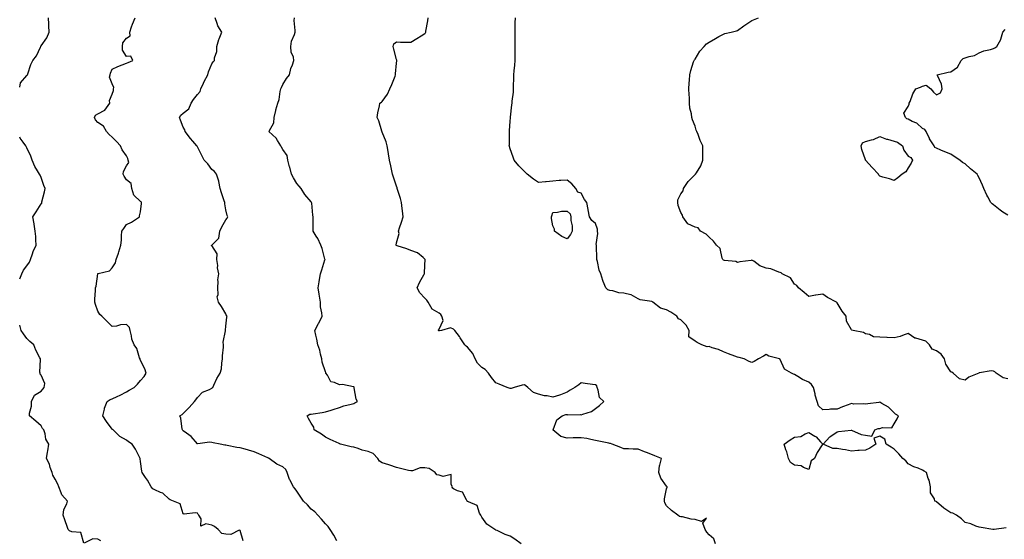
# Model space of a CAD drawing. Units: inches. Extents: x 1042403 to 1044098, y 7290053 to 7292618.
# Drawn here: x 1042403 to 1043096, y 7291925 to 7292291 of the extents above; entities that cross this region are included whole.
import ezdxf

# ---------------------------------------------------------------- set-up
doc = ezdxf.new("R2010")
doc.units = ezdxf.units.IN
doc.header["$MEASUREMENT"] = 0
doc.layers.add('Contour_10427289', color=7, linetype='Continuous', true_color=0xc26fca)

msp = doc.modelspace()

# ---------------------------------------------------------------- linework, layer by layer
at = {"layer": 'Contour_10427289'}
for points in [[(1042403, 7292243.11, 3141), (1042403.66, 7292246.3, 3141), (1042408.05, 7292251.36, 3141), (1042408.26, 7292251.71, 3141), (1042408.42, 7292251.92, 3141), (1042408.64, 7292252.52, 3141), (1042410.82, 7292259.15, 3141), (1042412.17, 7292261.92, 3141), (1042414.81, 7292265.15, 3141), (1042417.52, 7292271.39, 3141), (1042417.8, 7292271.92, 3141), (1042417.89, 7292272.08, 3141), (1042418.05, 7292272.24, 3141), (1042422.07, 7292277.9, 3141), (1042423.71, 7292281.92, 3141), (1042423.54, 7292286.44, 3141), (1042423.56, 7292287.44, 3141), (1042423.36, 7292291.92, 3141)], [(1042560.12, 7291924, 3140), (1042558.05, 7291931.28, 3140), (1042557.48, 7291931.36, 3140), (1042551.6, 7291928.36, 3140), (1042548.05, 7291928.49, 3140), (1042545.24, 7291929.11, 3140), (1042542.7, 7291931.92, 3140), (1042540.06, 7291933.94, 3140), (1042538.05, 7291934.85, 3140), (1042534.01, 7291935.97, 3140), (1042530.45, 7291934.33, 3140), (1042530.61, 7291939.35, 3140), (1042528.97, 7291941.92, 3140), (1042528.66, 7291942.53, 3140), (1042528.05, 7291943.27, 3140), (1042526.39, 7291943.59, 3140), (1042518.75, 7291942.61, 3140), (1042518.05, 7291942.92, 3140), (1042515.98, 7291949.84, 3140), (1042511.29, 7291951.92, 3140), (1042508.91, 7291952.78, 3140), (1042508.05, 7291953.15, 3140), (1042503.6, 7291957.47, 3140), (1042502.11, 7291957.87, 3140), (1042498.05, 7291959.71, 3140), (1042496.6, 7291960.48, 3140), (1042495.39, 7291961.92, 3140), (1042492.8, 7291966.68, 3140), (1042491.53, 7291968.43, 3140), (1042489.14, 7291971.92, 3140), (1042488.97, 7291972.84, 3140), (1042488.05, 7291979.81, 3140), (1042487.8, 7291981.67, 3140), (1042487.7, 7291981.92, 3140), (1042487.29, 7291982.69, 3140), (1042484.46, 7291988.33, 3140), (1042482.19, 7291991.92, 3140), (1042479.63, 7291993.5, 3140), (1042478.05, 7291994.76, 3140), (1042473.54, 7291997.41, 3140), (1042468.66, 7292001.92, 3140), (1042468.32, 7292002.2, 3140), (1042468.05, 7292002.51, 3140), (1042464.07, 7292007.94, 3140), (1042461.47, 7292011.92, 3140), (1042462.66, 7292016.53, 3140), (1042462.76, 7292017.21, 3140), (1042464.48, 7292021.92, 3140), (1042466.62, 7292023.34, 3140), (1042468.05, 7292023.75, 3140), (1042471.55, 7292025.41, 3140), (1042473.62, 7292026.34, 3140), (1042478.05, 7292028.66, 3140), (1042480.12, 7292029.86, 3140), (1042483.56, 7292031.92, 3140), (1042485.88, 7292034.09, 3140), (1042488.05, 7292036.69, 3140), (1042490.47, 7292039.5, 3140), (1042491.88, 7292041.92, 3140), (1042491.08, 7292044.95, 3140), (1042488.05, 7292050.94, 3140), (1042487.76, 7292051.63, 3140), (1042487.64, 7292051.92, 3140), (1042487.35, 7292052.62, 3140), (1042485.34, 7292059.2, 3140), (1042483.48, 7292061.92, 3140), (1042481.88, 7292065.75, 3140), (1042481.72, 7292068.26, 3140), (1042480.78, 7292071.92, 3140), (1042480.2, 7292074.07, 3140), (1042478.05, 7292076.16, 3140), (1042474.01, 7292075.95, 3140), (1042471.1, 7292074.97, 3140), (1042468.05, 7292074.71, 3140), (1042464.51, 7292078.38, 3140), (1042460.84, 7292081.92, 3140), (1042459.3, 7292083.18, 3140), (1042458.05, 7292085.51, 3140), (1042456.35, 7292090.21, 3140), (1042455.96, 7292091.92, 3140), (1042455.86, 7292094.11, 3140), (1042456.31, 7292100.19, 3140), (1042456.21, 7292101.92, 3140), (1042456.72, 7292103.25, 3140), (1042457.91, 7292111.78, 3140), (1042457.95, 7292111.92, 3140), (1042457.97, 7292111.99, 3140), (1042458.05, 7292112.04, 3140), (1042458.26, 7292112.14, 3140), (1042466.06, 7292113.91, 3140), (1042468.05, 7292116.16, 3140), (1042470.32, 7292119.65, 3140), (1042470.98, 7292121.92, 3140), (1042472.41, 7292126.28, 3140), (1042472.72, 7292127.25, 3140), (1042474.26, 7292131.92, 3140), (1042474.53, 7292135.44, 3140), (1042474.67, 7292138.53, 3140), (1042474.91, 7292141.92, 3140), (1042476.25, 7292143.71, 3140), (1042478.05, 7292146.54, 3140), (1042481.76, 7292148.2, 3140), (1042487.21, 7292151.92, 3140), (1042487.37, 7292152.6, 3140), (1042488.05, 7292155.44, 3140), (1042488.69, 7292161.27, 3140), (1042488.66, 7292161.92, 3140), (1042488.52, 7292162.38, 3140), (1042488.05, 7292162.68, 3140), (1042483.4, 7292167.27, 3140), (1042481.88, 7292171.92, 3140), (1042481.53, 7292175.4, 3140), (1042478.05, 7292178.04, 3140), (1042476.57, 7292180.44, 3140), (1042475.82, 7292181.92, 3140), (1042476.12, 7292183.85, 3140), (1042478.05, 7292187.91, 3140), (1042479.71, 7292190.26, 3140), (1042479.4, 7292191.92, 3140), (1042479.09, 7292192.95, 3140), (1042478.05, 7292194.95, 3140), (1042475.18, 7292199.04, 3140), (1042473.95, 7292201.92, 3140), (1042471.12, 7292205, 3140), (1042468.05, 7292207.89, 3140), (1042465.98, 7292209.85, 3140), (1042464.05, 7292211.92, 3140), (1042461.98, 7292215.86, 3140), (1042458.05, 7292218.42, 3140), (1042456.31, 7292220.17, 3140), (1042455.61, 7292221.92, 3140), (1042456.37, 7292223.6, 3140), (1042458.05, 7292224.53, 3140), (1042462.91, 7292227.05, 3140), (1042466.51, 7292231.92, 3140), (1042466.25, 7292233.73, 3140), (1042468.05, 7292238.26, 3140), (1042469.03, 7292240.95, 3140), (1042469.07, 7292241.92, 3140), (1042469.16, 7292243.03, 3140), (1042468.05, 7292245.5, 3140), (1042466.29, 7292250.16, 3140), (1042466.59, 7292251.92, 3140), (1042466.92, 7292253.06, 3140), (1042468.05, 7292255.87, 3140), (1042472.15, 7292257.83, 3140), (1042475, 7292258.87, 3140), (1042478.05, 7292260.13, 3140), (1042479.38, 7292260.59, 3140), (1042482.48, 7292261.92, 3140), (1042481.25, 7292265.11, 3140), (1042478.05, 7292264.69, 3140), (1042475.3, 7292269.17, 3140), (1042475.39, 7292271.92, 3140), (1042475.63, 7292274.35, 3140), (1042478.05, 7292277.67, 3140), (1042480.76, 7292279.21, 3140), (1042480.37, 7292281.92, 3140), (1042481.72, 7292285.59, 3140), (1042482.41, 7292287.56, 3140), (1042484.12, 7292291.92, 3140)], [(1042626.06, 7291923.91, 3139), (1042624.01, 7291927.87, 3139), (1042621.39, 7291931.92, 3139), (1042620.02, 7291933.89, 3139), (1042618.05, 7291935.86, 3139), (1042615.37, 7291939.24, 3139), (1042612.66, 7291941.92, 3139), (1042610.53, 7291944.39, 3139), (1042608.05, 7291946.16, 3139), (1042605.37, 7291949.24, 3139), (1042602.56, 7291951.92, 3139), (1042600.88, 7291954.75, 3139), (1042598.05, 7291958.79, 3139), (1042596.74, 7291960.61, 3139), (1042595.71, 7291961.92, 3139), (1042592.93, 7291966.81, 3139), (1042592.89, 7291967.09, 3139), (1042591.21, 7291971.92, 3139), (1042590.22, 7291974.09, 3139), (1042588.05, 7291976, 3139), (1042583.89, 7291977.76, 3139), (1042578.58, 7291981.92, 3139), (1042578.23, 7291982.11, 3139), (1042578.05, 7291982.16, 3139), (1042577.62, 7291982.34, 3139), (1042571.29, 7291985.17, 3139), (1042568.05, 7291986.51, 3139), (1042563.91, 7291987.78, 3139), (1042561.53, 7291988.44, 3139), (1042558.05, 7291989.47, 3139), (1042555.69, 7291989.57, 3139), (1042548.85, 7291991.11, 3139), (1042548.05, 7291991.16, 3139), (1042547.31, 7291991.18, 3139), (1042544.12, 7291991.92, 3139), (1042539.09, 7291992.95, 3139), (1042538.05, 7291993.18, 3139), (1042536.51, 7291993.45, 3139), (1042528.3, 7291992.17, 3139), (1042528.05, 7291992.28, 3139), (1042523.56, 7291997.44, 3139), (1042520.41, 7291999.57, 3139), (1042518.05, 7292001.3, 3139), (1042517.8, 7292001.68, 3139), (1042517.56, 7292001.92, 3139), (1042517.37, 7292002.6, 3139), (1042516.37, 7292010.24, 3139), (1042515.59, 7292011.92, 3139), (1042517.19, 7292012.78, 3139), (1042518.05, 7292013.62, 3139), (1042522.19, 7292017.77, 3139), (1042525.92, 7292021.92, 3139), (1042526.9, 7292023.07, 3139), (1042528.05, 7292024.68, 3139), (1042531.49, 7292028.49, 3139), (1042536.59, 7292030.46, 3139), (1042538.05, 7292031.25, 3139), (1042538.46, 7292031.5, 3139), (1042538.77, 7292031.92, 3139), (1042539.51, 7292033.38, 3139), (1042541.7, 7292038.27, 3139), (1042544.01, 7292041.92, 3139), (1042545, 7292044.97, 3139), (1042545.18, 7292049.04, 3139), (1042545.78, 7292051.92, 3139), (1042545.78, 7292054.19, 3139), (1042546.37, 7292060.25, 3139), (1042546.39, 7292061.92, 3139), (1042546.16, 7292063.8, 3139), (1042547.84, 7292071.71, 3139), (1042547.78, 7292071.92, 3139), (1042547.74, 7292072.23, 3139), (1042548.05, 7292075.05, 3139), (1042548.75, 7292081.22, 3139), (1042548.95, 7292081.92, 3139), (1042548.46, 7292082.33, 3139), (1042548.05, 7292083.56, 3139), (1042544.85, 7292088.73, 3139), (1042542.93, 7292091.92, 3139), (1042541.84, 7292095.71, 3139), (1042542.64, 7292097.34, 3139), (1042542.31, 7292101.92, 3139), (1042542.64, 7292106.51, 3139), (1042542.35, 7292107.62, 3139), (1042543.05, 7292111.92, 3139), (1042542.19, 7292116.05, 3139), (1042542.31, 7292117.67, 3139), (1042541.74, 7292121.92, 3139), (1042541.92, 7292125.79, 3139), (1042538.05, 7292131.66, 3139), (1042537.87, 7292131.74, 3139), (1042537.82, 7292131.92, 3139), (1042537.93, 7292132.04, 3139), (1042538.05, 7292132.1, 3139), (1042542.99, 7292136.97, 3139), (1042543.81, 7292141.92, 3139), (1042545.16, 7292144.81, 3139), (1042548.05, 7292149.91, 3139), (1042548.99, 7292150.97, 3139), (1042549.5, 7292151.92, 3139), (1042548.99, 7292152.87, 3139), (1042548.05, 7292156.92, 3139), (1042547.21, 7292161.09, 3139), (1042547.21, 7292161.92, 3139), (1042546.82, 7292163.15, 3139), (1042544.89, 7292168.77, 3139), (1042543.97, 7292171.92, 3139), (1042543.13, 7292176.84, 3139), (1042543.15, 7292177.02, 3139), (1042541.41, 7292181.92, 3139), (1042539.96, 7292183.83, 3139), (1042538.05, 7292185.31, 3139), (1042535.43, 7292189.29, 3139), (1042532.76, 7292191.92, 3139), (1042531.23, 7292195.09, 3139), (1042528.05, 7292201.17, 3139), (1042527.82, 7292201.69, 3139), (1042527.62, 7292201.92, 3139), (1042524.79, 7292205.18, 3139), (1042523.17, 7292207.04, 3139), (1042519.3, 7292211.92, 3139), (1042519.18, 7292213.05, 3139), (1042518.05, 7292214.98, 3139), (1042516.19, 7292220.06, 3139), (1042515.51, 7292221.92, 3139), (1042516.45, 7292223.52, 3139), (1042518.05, 7292224.8, 3139), (1042521.96, 7292228.02, 3139), (1042523.69, 7292231.92, 3139), (1042525.37, 7292234.59, 3139), (1042528.05, 7292237.97, 3139), (1042529.92, 7292240.05, 3139), (1042530.37, 7292241.92, 3139), (1042532.23, 7292246.11, 3139), (1042532.68, 7292247.28, 3139), (1042535.3, 7292251.92, 3139), (1042535.88, 7292254.09, 3139), (1042538.05, 7292259.55, 3139), (1042539.01, 7292260.95, 3139), (1042539.94, 7292261.92, 3139), (1042540, 7292263.87, 3139), (1042541.59, 7292268.38, 3139), (1042541.64, 7292271.92, 3139), (1042543.17, 7292276.81, 3139), (1042543.34, 7292277.21, 3139), (1042545.12, 7292281.92, 3139), (1042542.44, 7292286.31, 3139), (1042542, 7292287.97, 3139), (1042540.43, 7292291.92, 3139)], [(1042755.75, 7291921.92, 3138), (1042751.21, 7291925.09, 3138), (1042748.05, 7291927.17, 3138), (1042744.5, 7291928.36, 3138), (1042738.77, 7291931.21, 3138), (1042738.05, 7291931.51, 3138), (1042737.78, 7291931.65, 3138), (1042737.29, 7291931.92, 3138), (1042731.66, 7291935.54, 3138), (1042728.05, 7291940.65, 3138), (1042727.58, 7291941.44, 3138), (1042727.39, 7291941.92, 3138), (1042726.51, 7291943.46, 3138), (1042724.91, 7291948.77, 3138), (1042718.66, 7291951.31, 3138), (1042718.05, 7291951.71, 3138), (1042717.91, 7291951.77, 3138), (1042717.84, 7291951.92, 3138), (1042717.27, 7291952.7, 3138), (1042714.4, 7291958.28, 3138), (1042710.92, 7291959.05, 3138), (1042708.05, 7291960.5, 3138), (1042707.33, 7291961.2, 3138), (1042707.35, 7291961.92, 3138), (1042706.47, 7291963.49, 3138), (1042706.64, 7291970.51, 3138), (1042700.86, 7291969.11, 3138), (1042698.05, 7291970.19, 3138), (1042696.49, 7291970.35, 3138), (1042695.32, 7291971.92, 3138), (1042691.04, 7291974.9, 3138), (1042688.05, 7291975.39, 3138), (1042684.73, 7291975.25, 3138), (1042679.38, 7291973.25, 3138), (1042678.05, 7291973.14, 3138), (1042676.43, 7291973.53, 3138), (1042670.96, 7291974.83, 3138), (1042668.05, 7291975.55, 3138), (1042663.32, 7291977.2, 3138), (1042662.6, 7291977.37, 3138), (1042658.05, 7291978.72, 3138), (1042656.17, 7291980.04, 3138), (1042654.89, 7291981.92, 3138), (1042651.6, 7291985.47, 3138), (1042648.05, 7291986.83, 3138), (1042643.91, 7291987.77, 3138), (1042641.14, 7291988.83, 3138), (1042638.05, 7291989.74, 3138), (1042636.19, 7291990.07, 3138), (1042628.71, 7291991.92, 3138), (1042628.21, 7291992.07, 3138), (1042628.05, 7291992.13, 3138), (1042627.66, 7291992.31, 3138), (1042621.45, 7291995.32, 3138), (1042618.05, 7291996.81, 3138), (1042615.2, 7291999.07, 3138), (1042610.04, 7292001.92, 3138), (1042610, 7292003.88, 3138), (1042608.05, 7292006.8, 3138), (1042606.21, 7292010.07, 3138), (1042605.12, 7292011.92, 3138), (1042607, 7292012.96, 3138), (1042608.05, 7292013.07, 3138), (1042609.5, 7292013.36, 3138), (1042615.78, 7292014.18, 3138), (1042618.05, 7292014.7, 3138), (1042622.09, 7292015.97, 3138), (1042623.56, 7292016.42, 3138), (1042628.05, 7292017.84, 3138), (1042631.12, 7292018.84, 3138), (1042636.25, 7292020.12, 3138), (1042638.05, 7292020.65, 3138), (1042638.83, 7292021.14, 3138), (1042640.59, 7292021.92, 3138), (1042639.69, 7292023.55, 3138), (1042638.4, 7292031.56, 3138), (1042638.28, 7292031.92, 3138), (1042638.21, 7292032.08, 3138), (1042638.05, 7292032.22, 3138), (1042637.76, 7292032.21, 3138), (1042629.98, 7292033.86, 3138), (1042628.05, 7292033.82, 3138), (1042624.53, 7292035.44, 3138), (1042621.9, 7292035.76, 3138), (1042619.48, 7292040.49, 3138), (1042618.42, 7292041.92, 3138), (1042618.44, 7292042.31, 3138), (1042618.05, 7292042.85, 3138), (1042615.86, 7292049.73, 3138), (1042615.53, 7292051.92, 3138), (1042614.61, 7292055.36, 3138), (1042614.18, 7292058.06, 3138), (1042612.82, 7292061.92, 3138), (1042612.01, 7292065.88, 3138), (1042611.33, 7292068.64, 3138), (1042610.61, 7292071.92, 3138), (1042613.15, 7292076.82, 3138), (1042613.32, 7292077.2, 3138), (1042615.71, 7292081.92, 3138), (1042615.53, 7292084.44, 3138), (1042614.71, 7292088.59, 3138), (1042614.53, 7292091.92, 3138), (1042613.89, 7292096.08, 3138), (1042613.67, 7292097.54, 3138), (1042612.99, 7292101.92, 3138), (1042613.67, 7292106.3, 3138), (1042613.99, 7292107.87, 3138), (1042614.67, 7292111.92, 3138), (1042615.43, 7292114.54, 3138), (1042617.72, 7292121.59, 3138), (1042617.82, 7292121.92, 3138), (1042617.7, 7292122.26, 3138), (1042615.75, 7292129.62, 3138), (1042614.85, 7292131.92, 3138), (1042612.76, 7292136.62, 3138), (1042611.6, 7292138.38, 3138), (1042609.48, 7292141.92, 3138), (1042609.38, 7292143.26, 3138), (1042609.48, 7292150.48, 3138), (1042609.42, 7292151.92, 3138), (1042609.2, 7292153.06, 3138), (1042608.42, 7292161.55, 3138), (1042608.36, 7292161.92, 3138), (1042608.26, 7292162.14, 3138), (1042608.05, 7292162.46, 3138), (1042603.67, 7292167.54, 3138), (1042600.98, 7292171.92, 3138), (1042599.65, 7292173.52, 3138), (1042598.05, 7292175.4, 3138), (1042595.57, 7292179.44, 3138), (1042594.14, 7292181.92, 3138), (1042592.97, 7292186.85, 3138), (1042592.91, 7292187.07, 3138), (1042591.57, 7292191.92, 3138), (1042591.27, 7292195.15, 3138), (1042588.05, 7292199.29, 3138), (1042587.09, 7292200.95, 3138), (1042586.6, 7292201.92, 3138), (1042584.36, 7292205.61, 3138), (1042583.5, 7292207.36, 3138), (1042578.32, 7292211.92, 3138), (1042578.4, 7292212.26, 3138), (1042581.82, 7292218.15, 3138), (1042582.07, 7292221.92, 3138), (1042583.17, 7292226.8, 3138), (1042583.28, 7292227.15, 3138), (1042584.53, 7292231.92, 3138), (1042585.49, 7292234.49, 3138), (1042586.27, 7292240.14, 3138), (1042586.74, 7292241.92, 3138), (1042587.09, 7292242.87, 3138), (1042588.05, 7292245.02, 3138), (1042590.76, 7292249.21, 3138), (1042592.85, 7292251.92, 3138), (1042593.69, 7292256.28, 3138), (1042594.94, 7292258.81, 3138), (1042595.94, 7292261.92, 3138), (1042595.57, 7292264.41, 3138), (1042594.05, 7292267.92, 3138), (1042593.73, 7292271.92, 3138), (1042594.3, 7292275.66, 3138), (1042596.33, 7292280.2, 3138), (1042596.76, 7292281.92, 3138), (1042596.9, 7292283.08, 3138), (1042596.19, 7292290.06, 3138), (1042596.33, 7292291.92, 3138)], [(1042892.37, 7291921.92, 3137), (1042891.35, 7291925.21, 3137), (1042888.05, 7291928.12, 3137), (1042886.27, 7291930.13, 3137), (1042885.3, 7291931.92, 3137), (1042883.58, 7291936.38, 3137), (1042886.08, 7291939.94, 3137), (1042882.54, 7291937.42, 3137), (1042878.05, 7291939.02, 3137), (1042875.24, 7291939.11, 3137), (1042869.16, 7291940.82, 3137), (1042868.05, 7291940.88, 3137), (1042867.11, 7291940.98, 3137), (1042865.94, 7291941.92, 3137), (1042861.49, 7291945.36, 3137), (1042858.05, 7291948.59, 3137), (1042856.76, 7291950.64, 3137), (1042856.62, 7291951.92, 3137), (1042856.59, 7291953.38, 3137), (1042858.05, 7291960.43, 3137), (1042858.38, 7291961.59, 3137), (1042858.38, 7291961.92, 3137), (1042858.3, 7291962.17, 3137), (1042858.05, 7291962.34, 3137), (1042854.05, 7291967.92, 3137), (1042852.66, 7291971.92, 3137), (1042853.09, 7291976.87, 3137), (1042853.26, 7291977.13, 3137), (1042854.59, 7291981.92, 3137), (1042849.83, 7291983.7, 3137), (1042848.05, 7291984.46, 3137), (1042843.93, 7291986.05, 3137), (1042842.62, 7291986.5, 3137), (1042838.05, 7291988.45, 3137), (1042834.53, 7291988.41, 3137), (1042831.35, 7291988.62, 3137), (1042828.05, 7291988.56, 3137), (1042825.76, 7291989.64, 3137), (1042819.75, 7291991.92, 3137), (1042818.52, 7291992.39, 3137), (1042818.05, 7291992.45, 3137), (1042817.41, 7291992.56, 3137), (1042810.3, 7291994.17, 3137), (1042808.05, 7291994.53, 3137), (1042804.81, 7291995.15, 3137), (1042802.03, 7291995.9, 3137), (1042798.05, 7291996.52, 3137), (1042793.56, 7291996.4, 3137), (1042792.44, 7291996.31, 3137), (1042788.05, 7291996.19, 3137), (1042783.58, 7291997.45, 3137), (1042778.15, 7292001.92, 3137), (1042778.28, 7292002.15, 3137), (1042780.84, 7292009.12, 3137), (1042784.57, 7292011.92, 3137), (1042787.15, 7292012.82, 3137), (1042788.05, 7292012.76, 3137), (1042788.66, 7292012.54, 3137), (1042797.19, 7292012.78, 3137), (1042798.05, 7292012.6, 3137), (1042799.26, 7292013.13, 3137), (1042805.16, 7292014.82, 3137), (1042808.05, 7292017.01, 3137), (1042810.84, 7292019.13, 3137), (1042813.85, 7292021.92, 3137), (1042810.96, 7292024.83, 3137), (1042810.04, 7292029.92, 3137), (1042809.22, 7292031.92, 3137), (1042809.05, 7292032.92, 3137), (1042808.05, 7292033.67, 3137), (1042805.92, 7292034.05, 3137), (1042800.69, 7292034.56, 3137), (1042798.05, 7292035.14, 3137), (1042796.33, 7292033.64, 3137), (1042793.48, 7292031.92, 3137), (1042790.12, 7292029.86, 3137), (1042788.05, 7292028.64, 3137), (1042783.32, 7292026.66, 3137), (1042782.62, 7292026.49, 3137), (1042778.05, 7292025.02, 3137), (1042774.12, 7292025.86, 3137), (1042772.19, 7292026.06, 3137), (1042768.05, 7292027.21, 3137), (1042764.42, 7292028.3, 3137), (1042760.47, 7292031.92, 3137), (1042759.12, 7292032.99, 3137), (1042758.05, 7292033.72, 3137), (1042756.49, 7292033.48, 3137), (1042750.75, 7292031.92, 3137), (1042748.83, 7292031.14, 3137), (1042748.05, 7292031.08, 3137), (1042747.37, 7292031.24, 3137), (1042745.86, 7292031.92, 3137), (1042740.26, 7292034.12, 3137), (1042738.05, 7292035.19, 3137), (1042734.92, 7292038.8, 3137), (1042732.89, 7292041.92, 3137), (1042730.55, 7292044.41, 3137), (1042728.05, 7292045.83, 3137), (1042725.14, 7292049, 3137), (1042723.42, 7292051.92, 3137), (1042721.88, 7292055.75, 3137), (1042718.05, 7292060.19, 3137), (1042717.03, 7292060.89, 3137), (1042716.21, 7292061.92, 3137), (1042712.97, 7292066.83, 3137), (1042712.35, 7292067.61, 3137), (1042709.05, 7292071.92, 3137), (1042708.64, 7292072.5, 3137), (1042708.05, 7292072.95, 3137), (1042706.04, 7292073.93, 3137), (1042699.73, 7292071.92, 3137), (1042698.25, 7292071.71, 3137), (1042698.05, 7292071.7, 3137), (1042697.85, 7292071.72, 3137), (1042697.6, 7292071.92, 3137), (1042697.62, 7292072.35, 3137), (1042698.05, 7292072.87, 3137), (1042700.88, 7292079.09, 3137), (1042699.87, 7292081.92, 3137), (1042699.34, 7292083.22, 3137), (1042698.05, 7292084.25, 3137), (1042693.05, 7292086.92, 3137), (1042690.28, 7292091.92, 3137), (1042689.44, 7292093.31, 3137), (1042688.05, 7292094.75, 3137), (1042684.51, 7292098.38, 3137), (1042682.7, 7292101.92, 3137), (1042684.28, 7292105.69, 3137), (1042687.6, 7292111.48, 3137), (1042687.84, 7292111.92, 3137), (1042687.82, 7292112.16, 3137), (1042688.05, 7292118.03, 3137), (1042688.13, 7292121.83, 3137), (1042688.15, 7292121.92, 3137), (1042688.13, 7292121.99, 3137), (1042688.05, 7292122.21, 3137), (1042686.76, 7292123.22, 3137), (1042682.8, 7292126.66, 3137), (1042678.05, 7292128.18, 3137), (1042675.43, 7292129.3, 3137), (1042668.46, 7292131.51, 3137), (1042668.05, 7292131.66, 3137), (1042667.89, 7292131.76, 3137), (1042667.82, 7292131.92, 3137), (1042667.85, 7292132.11, 3137), (1042668.05, 7292133.59, 3137), (1042669.83, 7292140.15, 3137), (1042669.55, 7292141.92, 3137), (1042670.24, 7292144.11, 3137), (1042671.68, 7292148.29, 3137), (1042672.72, 7292151.92, 3137), (1042672.31, 7292156.18, 3137), (1042672.09, 7292157.89, 3137), (1042671.66, 7292161.92, 3137), (1042670.92, 7292164.79, 3137), (1042668.77, 7292171.21, 3137), (1042668.56, 7292171.92, 3137), (1042668.44, 7292172.31, 3137), (1042668.05, 7292173.47, 3137), (1042665.98, 7292179.86, 3137), (1042665.32, 7292181.92, 3137), (1042664.53, 7292185.44, 3137), (1042664.01, 7292187.88, 3137), (1042663.07, 7292191.92, 3137), (1042662.39, 7292196.26, 3137), (1042662.11, 7292197.86, 3137), (1042661.47, 7292201.92, 3137), (1042660.78, 7292204.64, 3137), (1042658.05, 7292211.44, 3137), (1042657.91, 7292211.78, 3137), (1042657.85, 7292211.92, 3137), (1042657.74, 7292212.24, 3137), (1042655.73, 7292219.6, 3137), (1042654.57, 7292221.92, 3137), (1042654.94, 7292225.03, 3137), (1042656.16, 7292230.02, 3137), (1042656.43, 7292231.92, 3137), (1042657.42, 7292232.54, 3137), (1042658.05, 7292233.12, 3137), (1042661.72, 7292238.24, 3137), (1042663.38, 7292241.92, 3137), (1042664.89, 7292245.08, 3137), (1042667.07, 7292250.94, 3137), (1042667.48, 7292251.92, 3137), (1042667.46, 7292252.52, 3137), (1042668.05, 7292260.05, 3137), (1042668.19, 7292261.77, 3137), (1042668.23, 7292261.92, 3137), (1042668.28, 7292262.14, 3137), (1042668.05, 7292262.55, 3137), (1042666.17, 7292270.05, 3137), (1042665.8, 7292271.92, 3137), (1042666.27, 7292273.7, 3137), (1042668.05, 7292275, 3137), (1042670.96, 7292274.83, 3137), (1042675.04, 7292274.92, 3137), (1042678.05, 7292274.76, 3137), (1042682.44, 7292277.52, 3137), (1042685.43, 7292279.3, 3137), (1042688.05, 7292280.88, 3137), (1042688.5, 7292281.47, 3137), (1042688.73, 7292281.92, 3137), (1042688.79, 7292282.67, 3137), (1042690.1, 7292289.87, 3137), (1042690.24, 7292291.92, 3137)], [(1043096.88, 7291933.09, 3136), (1043088.52, 7291931.92, 3136), (1043088.11, 7291931.86, 3136), (1043088.05, 7291931.84, 3136), (1043087.97, 7291931.84, 3136), (1043087.46, 7291931.92, 3136), (1043079.32, 7291933.19, 3136), (1043078.05, 7291933.6, 3136), (1043075.63, 7291934.34, 3136), (1043072, 7291935.87, 3136), (1043068.05, 7291936.7, 3136), (1043065.63, 7291939.51, 3136), (1043061.98, 7291941.92, 3136), (1043059.51, 7291943.38, 3136), (1043058.05, 7291943.52, 3136), (1043053.05, 7291946.92, 3136), (1043048.05, 7291951.29, 3136), (1043047.76, 7291951.64, 3136), (1043046.66, 7291951.92, 3136), (1043046.43, 7291953.55, 3136), (1043043.79, 7291957.67, 3136), (1043043.64, 7291961.92, 3136), (1043042.72, 7291966.59, 3136), (1043042.15, 7291967.83, 3136), (1043040.86, 7291971.92, 3136), (1043039.18, 7291973.05, 3136), (1043038.05, 7291973.76, 3136), (1043034.96, 7291975.02, 3136), (1043032.01, 7291975.89, 3136), (1043028.05, 7291978.21, 3136), (1043026.25, 7291980.11, 3136), (1043024.34, 7291981.92, 3136), (1043021.37, 7291985.23, 3136), (1043018.05, 7291988.34, 3136), (1043016.04, 7291989.92, 3136), (1043012.58, 7291991.92, 3136), (1043011.57, 7291995.44, 3136), (1043008.05, 7291997.47, 3136), (1043003.87, 7291996.09, 3136), (1043005.14, 7291991.92, 3136), (1043000.92, 7291989.04, 3136), (1042998.05, 7291987.72, 3136), (1042993.56, 7291987.42, 3136), (1042992.52, 7291987.45, 3136), (1042988.05, 7291987.09, 3136), (1042983.99, 7291987.86, 3136), (1042981.74, 7291988.24, 3136), (1042978.05, 7291988.91, 3136), (1042974.92, 7291988.8, 3136), (1042968.26, 7291991.92, 3136), (1042970.55, 7291994.42, 3136), (1042972.91, 7291997.07, 3136), (1042973.71, 7291997.57, 3136), (1042978.05, 7292000.64, 3136), (1042979.05, 7292000.92, 3136), (1042987.87, 7292001.73, 3136), (1042988.05, 7292001.77, 3136), (1042988.25, 7292001.72, 3136), (1042994.85, 7291998.71, 3136), (1042998.05, 7291998.19, 3136), (1043002.44, 7291997.53, 3136), (1043004.5, 7292001.92, 3136), (1043007.01, 7292002.95, 3136), (1043008.05, 7292003.02, 3136), (1043009.83, 7292003.69, 3136), (1043016.45, 7292003.53, 3136), (1043018.05, 7292006.35, 3136), (1043020.3, 7292009.67, 3136), (1043021.1, 7292011.92, 3136), (1043019.12, 7292013, 3136), (1043018.05, 7292014, 3136), (1043014.12, 7292018, 3136), (1043009.4, 7292020.58, 3136), (1043008.05, 7292021.42, 3136), (1043007.46, 7292021.33, 3136), (1042999.69, 7292020.27, 3136), (1042998.05, 7292020, 3136), (1042996.49, 7292020.37, 3136), (1042989.79, 7292020.19, 3136), (1042988.05, 7292020.46, 3136), (1042985.69, 7292019.56, 3136), (1042981.8, 7292018.17, 3136), (1042978.05, 7292016.64, 3136), (1042973.48, 7292016.5, 3136), (1042972.37, 7292016.24, 3136), (1042968.05, 7292016.03, 3136), (1042965.02, 7292018.89, 3136), (1042963.91, 7292021.92, 3136), (1042962.66, 7292026.54, 3136), (1042962.5, 7292027.47, 3136), (1042961.47, 7292031.92, 3136), (1042960.06, 7292033.92, 3136), (1042958.05, 7292035.57, 3136), (1042953.66, 7292037.52, 3136), (1042950.45, 7292039.52, 3136), (1042948.05, 7292040.88, 3136), (1042947.27, 7292041.13, 3136), (1042945.82, 7292041.92, 3136), (1042940.98, 7292044.84, 3136), (1042938.05, 7292051.54, 3136), (1042937.85, 7292051.73, 3136), (1042937.46, 7292051.92, 3136), (1042930.04, 7292053.9, 3136), (1042928.05, 7292055, 3136), (1042926.17, 7292053.8, 3136), (1042922.68, 7292051.92, 3136), (1042919.75, 7292050.21, 3136), (1042918.05, 7292049.48, 3136), (1042916.14, 7292050.02, 3136), (1042912.54, 7292051.92, 3136), (1042909.14, 7292053.01, 3136), (1042908.05, 7292053.07, 3136), (1042906.17, 7292053.8, 3136), (1042901.55, 7292055.41, 3136), (1042898.05, 7292056.96, 3136), (1042894.63, 7292058.5, 3136), (1042890.14, 7292059.83, 3136), (1042888.05, 7292060.59, 3136), (1042886.53, 7292060.4, 3136), (1042882.82, 7292061.92, 3136), (1042879.63, 7292063.49, 3136), (1042878.05, 7292064.35, 3136), (1042873.73, 7292067.6, 3136), (1042873.87, 7292071.92, 3136), (1042871.94, 7292075.81, 3136), (1042868.05, 7292079.38, 3136), (1042866.33, 7292080.21, 3136), (1042865.26, 7292081.92, 3136), (1042861.02, 7292084.89, 3136), (1042858.05, 7292086.38, 3136), (1042853.79, 7292087.66, 3136), (1042848.28, 7292091.92, 3136), (1042848.19, 7292092.06, 3136), (1042848.05, 7292092.15, 3136), (1042847.72, 7292092.26, 3136), (1042839.59, 7292093.46, 3136), (1042838.05, 7292094.26, 3136), (1042833.13, 7292097.01, 3136), (1042832.97, 7292097, 3136), (1042828.05, 7292098.25, 3136), (1042824.57, 7292098.43, 3136), (1042820.16, 7292099.8, 3136), (1042818.05, 7292099.99, 3136), (1042816.66, 7292100.53, 3136), (1042815.34, 7292101.92, 3136), (1042813.46, 7292106.51, 3136), (1042813.19, 7292107.06, 3136), (1042811.72, 7292111.92, 3136), (1042810.55, 7292114.41, 3136), (1042809.57, 7292120.41, 3136), (1042809.1, 7292121.92, 3136), (1042809.1, 7292122.96, 3136), (1042808.67, 7292131.3, 3136), (1042808.67, 7292131.92, 3136), (1042808.62, 7292132.48, 3136), (1042809.69, 7292140.27, 3136), (1042809.57, 7292141.92, 3136), (1042809.38, 7292143.26, 3136), (1042808.05, 7292147.29, 3136), (1042805.51, 7292149.38, 3136), (1042803.95, 7292151.92, 3136), (1042802.91, 7292156.79, 3136), (1042802.87, 7292157.11, 3136), (1042801.9, 7292161.92, 3136), (1042800.3, 7292164.16, 3136), (1042798.05, 7292168.51, 3136), (1042795.53, 7292169.41, 3136), (1042794.12, 7292171.92, 3136), (1042791.31, 7292175.18, 3136), (1042788.05, 7292177.78, 3136), (1042783.64, 7292177.52, 3136), (1042782.52, 7292177.45, 3136), (1042778.05, 7292177.15, 3136), (1042773.32, 7292176.64, 3136), (1042772.78, 7292176.65, 3136), (1042768.05, 7292176.21, 3136), (1042764.5, 7292178.37, 3136), (1042760.06, 7292181.92, 3136), (1042759.05, 7292182.91, 3136), (1042758.05, 7292183.95, 3136), (1042754.07, 7292187.94, 3136), (1042750.94, 7292191.92, 3136), (1042750.08, 7292193.95, 3136), (1042748.05, 7292199.8, 3136), (1042747.56, 7292201.42, 3136), (1042747.44, 7292201.92, 3136), (1042747.46, 7292202.51, 3136), (1042747.58, 7292211.44, 3136), (1042747.58, 7292211.92, 3136), (1042747.6, 7292212.37, 3136), (1042748.05, 7292219.33, 3136), (1042748.25, 7292221.72, 3136), (1042748.28, 7292221.92, 3136), (1042748.3, 7292222.18, 3136), (1042749.16, 7292230.81, 3136), (1042749.32, 7292231.92, 3136), (1042749.4, 7292233.27, 3136), (1042750.32, 7292239.65, 3136), (1042750.43, 7292241.92, 3136), (1042750.32, 7292244.19, 3136), (1042750.59, 7292249.38, 3136), (1042750.49, 7292251.92, 3136), (1042750.75, 7292254.63, 3136), (1042751.39, 7292258.59, 3136), (1042751.64, 7292261.92, 3136), (1042751.6, 7292265.47, 3136), (1042751.66, 7292268.31, 3136), (1042751.6, 7292271.92, 3136), (1042751.55, 7292275.42, 3136), (1042751.49, 7292278.47, 3136), (1042751.43, 7292281.92, 3136), (1042751.62, 7292285.49, 3136), (1042751.57, 7292288.39, 3136), (1042751.78, 7292291.92, 3136)], [(1043098.05, 7292037.9, 3135), (1043094.83, 7292038.7, 3135), (1043090, 7292041.92, 3135), (1043088.99, 7292042.87, 3135), (1043088.05, 7292043.35, 3135), (1043086.49, 7292043.47, 3135), (1043078.23, 7292042.11, 3135), (1043078.05, 7292042.13, 3135), (1043077.91, 7292042.06, 3135), (1043077.64, 7292041.92, 3135), (1043070.75, 7292039.21, 3135), (1043068.05, 7292036.93, 3135), (1043064.16, 7292038.02, 3135), (1043059.73, 7292041.92, 3135), (1043058.64, 7292042.51, 3135), (1043058.05, 7292042.85, 3135), (1043054.4, 7292048.26, 3135), (1043053.52, 7292051.92, 3135), (1043051.31, 7292055.17, 3135), (1043048.05, 7292057.56, 3135), (1043044.83, 7292058.7, 3135), (1043043.05, 7292061.92, 3135), (1043040.49, 7292064.36, 3135), (1043038.05, 7292065.25, 3135), (1043033.32, 7292066.65, 3135), (1043032.8, 7292066.66, 3135), (1043028.05, 7292069.93, 3135), (1043025.12, 7292068.99, 3135), (1043022.35, 7292067.62, 3135), (1043018.05, 7292066.79, 3135), (1043013.21, 7292067.07, 3135), (1043012.93, 7292067.05, 3135), (1043008.05, 7292067.25, 3135), (1043003.54, 7292067.41, 3135), (1043000.84, 7292069.14, 3135), (1042998.05, 7292069.5, 3135), (1042996.66, 7292070.53, 3135), (1042989.32, 7292071.92, 3135), (1042988.28, 7292072.15, 3135), (1042988.05, 7292072.49, 3135), (1042984.71, 7292078.58, 3135), (1042984.32, 7292081.92, 3135), (1042981.68, 7292085.55, 3135), (1042978.05, 7292091.48, 3135), (1042977.74, 7292091.61, 3135), (1042977.58, 7292091.92, 3135), (1042971.23, 7292095.1, 3135), (1042968.05, 7292097.53, 3135), (1042963.13, 7292096.84, 3135), (1042962.91, 7292096.78, 3135), (1042958.05, 7292095.95, 3135), (1042954.87, 7292098.73, 3135), (1042950.82, 7292101.92, 3135), (1042949.65, 7292103.52, 3135), (1042948.05, 7292104.45, 3135), (1042945.22, 7292109.1, 3135), (1042939.44, 7292111.92, 3135), (1042938.6, 7292112.47, 3135), (1042938.05, 7292112.74, 3135), (1042937, 7292112.97, 3135), (1042931.51, 7292115.38, 3135), (1042928.05, 7292115.8, 3135), (1042923.67, 7292117.55, 3135), (1042919.34, 7292120.64, 3135), (1042918.05, 7292121.45, 3135), (1042917.46, 7292121.32, 3135), (1042909.69, 7292120.28, 3135), (1042908.05, 7292119.89, 3135), (1042906.68, 7292120.55, 3135), (1042898.77, 7292121.21, 3135), (1042898.05, 7292121.4, 3135), (1042897.76, 7292121.62, 3135), (1042897.54, 7292121.92, 3135), (1042897.13, 7292122.85, 3135), (1042895.76, 7292129.63, 3135), (1042893.21, 7292131.92, 3135), (1042891.02, 7292134.88, 3135), (1042888.05, 7292137.74, 3135), (1042885.98, 7292139.85, 3135), (1042881.94, 7292141.92, 3135), (1042880.28, 7292144.15, 3135), (1042878.05, 7292144.74, 3135), (1042873.09, 7292146.96, 3135), (1042869.53, 7292151.92, 3135), (1042869.32, 7292153.19, 3135), (1042868.05, 7292154.87, 3135), (1042866.1, 7292159.98, 3135), (1042865.9, 7292161.92, 3135), (1042866, 7292163.96, 3135), (1042868.05, 7292168.18, 3135), (1042869.67, 7292170.3, 3135), (1042869.89, 7292171.92, 3135), (1042873.15, 7292176.82, 3135), (1042878.05, 7292181.7, 3135), (1042878.25, 7292181.73, 3135), (1042878.48, 7292181.92, 3135), (1042879.03, 7292182.9, 3135), (1042882.19, 7292187.79, 3135), (1042883.66, 7292191.92, 3135), (1042883.66, 7292196.31, 3135), (1042883.6, 7292197.47, 3135), (1042883.56, 7292201.92, 3135), (1042881.76, 7292205.64, 3135), (1042880.18, 7292209.78, 3135), (1042879.28, 7292211.92, 3135), (1042878.97, 7292212.83, 3135), (1042878.05, 7292215.76, 3135), (1042876.33, 7292220.2, 3135), (1042875.92, 7292221.92, 3135), (1042875.59, 7292224.38, 3135), (1042874.53, 7292228.4, 3135), (1042874.16, 7292231.92, 3135), (1042874.07, 7292235.9, 3135), (1042873.89, 7292237.76, 3135), (1042873.79, 7292241.92, 3135), (1042874.03, 7292245.94, 3135), (1042874.14, 7292248.02, 3135), (1042874.38, 7292251.92, 3135), (1042875.08, 7292254.9, 3135), (1042877.09, 7292260.97, 3135), (1042877.37, 7292261.92, 3135), (1042877.58, 7292262.4, 3135), (1042878.05, 7292263.01, 3135), (1042881.47, 7292268.5, 3135), (1042884.48, 7292271.92, 3135), (1042886.17, 7292273.79, 3135), (1042888.05, 7292274.8, 3135), (1042892.52, 7292277.46, 3135), (1042894.89, 7292278.77, 3135), (1042898.05, 7292280.53, 3135), (1042899.03, 7292280.94, 3135), (1042903.6, 7292281.92, 3135), (1042907.21, 7292282.77, 3135), (1042908.05, 7292283.01, 3135), (1042912.5, 7292286.36, 3135), (1042913.13, 7292286.85, 3135), (1042918.05, 7292290.06, 3135), (1042919.3, 7292290.66, 3135), (1042922.62, 7292291.92, 3135)], [(1043098.05, 7292153.07, 3134), (1043094.69, 7292155.28, 3134), (1043092.66, 7292156.54, 3134), (1043088.05, 7292160.27, 3134), (1043087.15, 7292161.02, 3134), (1043086.06, 7292161.92, 3134), (1043084.03, 7292165.93, 3134), (1043083.34, 7292167.2, 3134), (1043081.33, 7292171.92, 3134), (1043080.37, 7292174.23, 3134), (1043078.05, 7292179.33, 3134), (1043077.11, 7292180.99, 3134), (1043076.53, 7292181.92, 3134), (1043071.78, 7292185.66, 3134), (1043068.05, 7292189.12, 3134), (1043066.27, 7292190.14, 3134), (1043064.38, 7292191.92, 3134), (1043060.47, 7292194.33, 3134), (1043058.05, 7292196.06, 3134), (1043053.81, 7292197.67, 3134), (1043051.04, 7292198.93, 3134), (1043048.05, 7292200.18, 3134), (1043046.8, 7292200.66, 3134), (1043046.25, 7292201.92, 3134), (1043043.03, 7292206.89, 3134), (1043042.99, 7292206.98, 3134), (1043040.61, 7292211.92, 3134), (1043039.63, 7292213.51, 3134), (1043038.05, 7292214.05, 3134), (1043033.99, 7292217.86, 3134), (1043030.86, 7292219.11, 3134), (1043028.05, 7292220.59, 3134), (1043027.03, 7292220.9, 3134), (1043026.1, 7292221.92, 3134), (1043025, 7292224.96, 3134), (1043028.05, 7292229.62, 3134), (1043028.69, 7292231.28, 3134), (1043028.75, 7292231.92, 3134), (1043029.32, 7292233.19, 3134), (1043031.39, 7292238.57, 3134), (1043033.28, 7292241.92, 3134), (1043036.72, 7292243.25, 3134), (1043038.05, 7292243.93, 3134), (1043040.65, 7292244.51, 3134), (1043043.89, 7292241.92, 3134), (1043045.88, 7292239.75, 3134), (1043048.05, 7292237.76, 3134), (1043050.67, 7292239.3, 3134), (1043051.84, 7292241.92, 3134), (1043051.47, 7292245.34, 3134), (1043048.6, 7292251.36, 3134), (1043048.5, 7292251.92, 3134), (1043056.23, 7292253.75, 3134), (1043058.05, 7292254.09, 3134), (1043062.64, 7292257.33, 3134), (1043065.18, 7292261.92, 3134), (1043066.66, 7292263.3, 3134), (1043068.05, 7292263.85, 3134), (1043070.92, 7292264.8, 3134), (1043074.59, 7292265.37, 3134), (1043078.05, 7292267.28, 3134), (1043081.19, 7292268.77, 3134), (1043085.92, 7292269.8, 3134), (1043088.05, 7292270.5, 3134), (1043089.01, 7292270.97, 3134), (1043090.3, 7292271.92, 3134), (1043093.19, 7292276.78, 3134), (1043093.21, 7292277.08, 3134), (1043094.69, 7292281.92, 3134), (1043096.21, 7292283.76, 3134)], [(1042403, 7292108.29, 3141), (1042404.46, 7292111.92, 3141), (1042405.57, 7292114.41, 3141), (1042408.05, 7292117.55, 3141), (1042409.89, 7292120.08, 3141), (1042410.69, 7292121.92, 3141), (1042412.03, 7292125.9, 3141), (1042412.37, 7292127.61, 3141), (1042414.67, 7292131.92, 3141), (1042414.32, 7292135.65, 3141), (1042414.34, 7292138.21, 3141), (1042413.89, 7292141.92, 3141), (1042413.09, 7292146.88, 3141), (1042413.09, 7292146.95, 3141), (1042412.21, 7292151.92, 3141), (1042414.59, 7292155.38, 3141), (1042418.05, 7292160.97, 3141), (1042418.5, 7292161.47, 3141), (1042418.5, 7292161.92, 3141), (1042418.64, 7292162.5, 3141), (1042420.51, 7292169.45, 3141), (1042420.98, 7292171.92, 3141), (1042420.08, 7292173.94, 3141), (1042418.05, 7292179.56, 3141), (1042417.37, 7292181.24, 3141), (1042417, 7292181.92, 3141), (1042415.55, 7292184.42, 3141), (1042413.6, 7292187.47, 3141), (1042411.68, 7292191.92, 3141), (1042410.78, 7292194.65, 3141), (1042408.05, 7292200.61, 3141), (1042407.54, 7292201.4, 3141), (1042407.33, 7292201.92, 3141), (1042405.49, 7292204.47, 3141), (1042403.42, 7292207.29, 3141), (1042403, 7292207.94, 3141)], [(1042448.05, 7291922.35, 3141), (1042445.94, 7291929.82, 3141), (1042439.79, 7291930.17, 3141), (1042438.05, 7291930.99, 3141), (1042437.5, 7291931.37, 3141), (1042437.11, 7291931.92, 3141), (1042436.62, 7291933.35, 3141), (1042434.71, 7291938.58, 3141), (1042433.62, 7291941.92, 3141), (1042434.01, 7291945.96, 3141), (1042436.12, 7291950, 3141), (1042436.55, 7291951.92, 3141), (1042432.54, 7291956.4, 3141), (1042432.27, 7291957.69, 3141), (1042430.51, 7291961.92, 3141), (1042429.87, 7291963.75, 3141), (1042428.05, 7291967.37, 3141), (1042426.27, 7291970.14, 3141), (1042425.73, 7291971.92, 3141), (1042424.5, 7291975.47, 3141), (1042424.03, 7291977.91, 3141), (1042421.78, 7291981.92, 3141), (1042422.54, 7291986.42, 3141), (1042422.7, 7291987.26, 3141), (1042423.48, 7291991.92, 3141), (1042421.49, 7291995.37, 3141), (1042420.82, 7291999.14, 3141), (1042419.87, 7292001.92, 3141), (1042419.12, 7292002.99, 3141), (1042418.05, 7292004.9, 3141), (1042414.3, 7292008.18, 3141), (1042409.92, 7292011.92, 3141), (1042409.79, 7292013.66, 3141), (1042411.31, 7292018.65, 3141), (1042411.19, 7292021.92, 3141), (1042413.48, 7292026.5, 3141), (1042418.05, 7292029.22, 3141), (1042419.36, 7292030.62, 3141), (1042420.26, 7292031.92, 3141), (1042420.69, 7292034.57, 3141), (1042418.05, 7292040.43, 3141), (1042417.37, 7292041.23, 3141), (1042417.29, 7292041.92, 3141), (1042417.23, 7292042.73, 3141), (1042417.64, 7292051.52, 3141), (1042417.62, 7292051.92, 3141), (1042417.23, 7292052.73, 3141), (1042414.34, 7292058.21, 3141), (1042413.01, 7292061.92, 3141), (1042410.24, 7292064.11, 3141), (1042408.05, 7292066.31, 3141), (1042405.75, 7292069.63, 3141), (1042404.09, 7292071.92, 3141), (1042403, 7292075.77, 3141)], [(1042460.16, 7291924.03, 3141), (1042458.05, 7291925, 3141), (1042454.55, 7291925.42, 3141), (1042448.28, 7291922.16, 3141)]]:
    msp.add_polyline3d(points, dxfattribs=at)
for points in [[(1043018.05, 7292177.43, 3134), (1043014.77, 7292178.64, 3134), (1043010.18, 7292179.8, 3134), (1043008.05, 7292180.45, 3134), (1043007.44, 7292181.31, 3134), (1043007.19, 7292181.92, 3134), (1043002.72, 7292186.58, 3134), (1042998.05, 7292191.71, 3134), (1042997.97, 7292191.84, 3134), (1042997.93, 7292191.92, 3134), (1042997.91, 7292192.07, 3134), (1042995.39, 7292199.26, 3134), (1042994.96, 7292201.92, 3134), (1042995.88, 7292204.1, 3134), (1042998.05, 7292204.85, 3134), (1043002.31, 7292206.19, 3134), (1043003.56, 7292206.4, 3134), (1043008.05, 7292208.49, 3134), (1043012.8, 7292206.68, 3134), (1043013.4, 7292206.57, 3134), (1043018.05, 7292205.25, 3134), (1043020.61, 7292204.48, 3134), (1043023.99, 7292201.92, 3134), (1043025.02, 7292198.88, 3134), (1043028.05, 7292194.58, 3134), (1043029.89, 7292193.75, 3134), (1043031.1, 7292191.92, 3134), (1043030.16, 7292189.81, 3134), (1043028.05, 7292186.48, 3134), (1043026.29, 7292183.67, 3134), (1043023.89, 7292181.92, 3134), (1043020.69, 7292179.29, 3134)], [(1042788.05, 7292136.44, 3136), (1042784.28, 7292138.16, 3136), (1042779.16, 7292141.92, 3136), (1042779.28, 7292143.15, 3136), (1042778.05, 7292145.51, 3136), (1042777.01, 7292150.88, 3136), (1042777.09, 7292151.92, 3136), (1042777.23, 7292152.74, 3136), (1042778.05, 7292155.04, 3136), (1042781.35, 7292155.22, 3136), (1042784.1, 7292155.86, 3136), (1042788.05, 7292156.01, 3136), (1042790.28, 7292154.14, 3136), (1042790.78, 7292151.92, 3136), (1042790.71, 7292149.26, 3136), (1042791.68, 7292145.55, 3136), (1042791.64, 7292141.92, 3136), (1042790.37, 7292139.61, 3136)], [(1042958.05, 7291974.23, 3136), (1042954.48, 7291975.49, 3136), (1042952.84, 7291976.71, 3136), (1042948.05, 7291977.13, 3136), (1042945.28, 7291979.14, 3136), (1042943.83, 7291981.92, 3136), (1042942.64, 7291986.51, 3136), (1042942.01, 7291987.96, 3136), (1042940.67, 7291991.92, 3136), (1042944.89, 7291995.09, 3136), (1042948.05, 7291996.94, 3136), (1042952.6, 7291997.37, 3136), (1042955.43, 7291999.3, 3136), (1042958.05, 7292000.14, 3136), (1042962.31, 7291997.65, 3136), (1042963.32, 7291997.2, 3136), (1042966.39, 7291993.59, 3136), (1042967.87, 7291991.92, 3136), (1042967.6, 7291991.46, 3136), (1042963.93, 7291986.04, 3136), (1042962.19, 7291981.92, 3136), (1042959.85, 7291980.12, 3136)]]:
    msp.add_polyline3d(points, close=True, dxfattribs=at)

doc.saveas('drawing.dxf')
